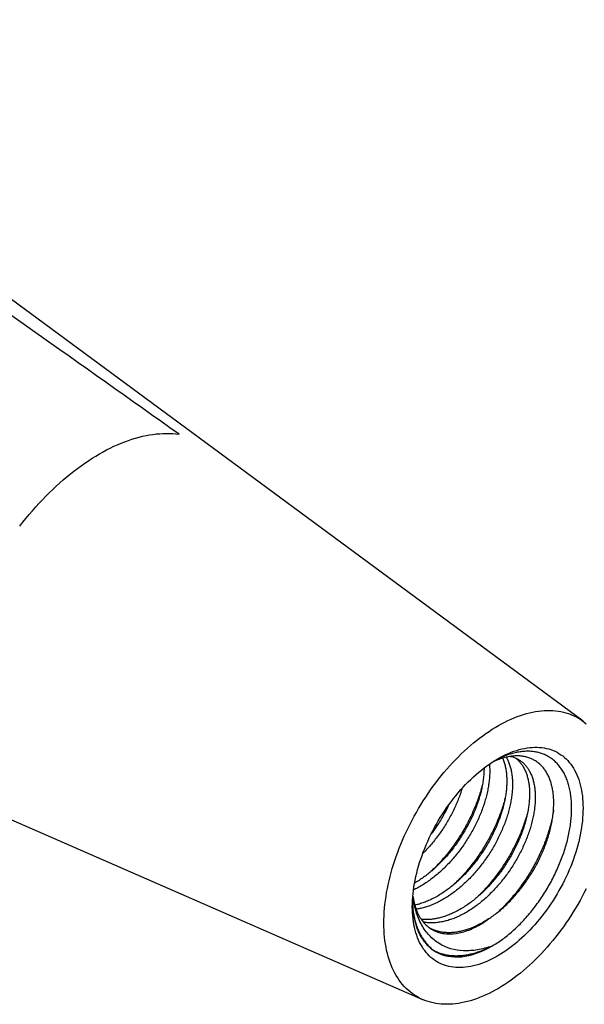
# Model space of a CAD drawing. Units: millimetres. Extents: x 8 to 210, y -7 to 292.
# Drawn here: x 76 to 111, y 67 to 128 of the extents above; entities that cross this region are included whole.
import ezdxf

# ---------------------------------------------------------------- set-up
doc = ezdxf.new("R2010")
doc.units = ezdxf.units.MM

msp = doc.modelspace()

# ---------------------------------------------------------------- linework, layer by layer
at = {"color": 7, "linetype": 'Continuous', "lineweight": 25}
for p, q in [((111.0501, 84.3995), (56.3605, 124.7444)), ((35.6276, 95.6773), (101.072, 67.115)), ((100.4719, 73.5443), (100.4672, 73.5793))]:
    msp.add_line(p, q, dxfattribs=at)
at = {"color": 7, "linetype": 'Continuous', "lineweight": 25, "flags": 128}
for points in [[(76.0384, 96.52), (76.2322, 96.768), (76.4288, 97.0121), (76.6281, 97.2522), (76.8299, 97.4882), (77.0342, 97.7199), (77.2409, 97.9472), (77.4497, 98.1699), (77.6606, 98.3879), (77.8735, 98.6012), (78.0883, 98.8095), (78.3047, 99.0127), (78.5227, 99.2108), (78.7422, 99.4036), (78.963, 99.5909), (79.185, 99.7728), (79.4081, 99.949), (79.6321, 100.1194), (79.8568, 100.2841), (80.0823, 100.4428), (80.3083, 100.5955), (80.5347, 100.7421), (80.7614, 100.8825), (80.9882, 101.0166), (81.215, 101.1443), (81.4416, 101.2657), (81.668, 101.3805), (81.894, 101.4887), (82.1195, 101.5903), (82.3443, 101.6852), (82.5682, 101.7733), (82.7913, 101.8546), (83.0133, 101.9291), (83.2341, 101.9967), (83.4536, 102.0573), (83.6716, 102.111), (83.8881, 102.1576), (84.1028, 102.1973), (84.3157, 102.2298), (84.5266, 102.2553), (84.7355, 102.2737), (84.9421, 102.285), (85.1464, 102.2892), (85.3482, 102.2863), (85.5475, 102.2762), (85.7441, 102.2591), (85.9379, 102.2349)], [(98.6658, 71.8623), (98.6685, 72.0899), (98.6767, 72.3204), (98.6902, 72.5537), (98.7091, 72.7895), (98.7334, 73.0278), (98.7631, 73.2683), (98.7981, 73.5109), (98.8385, 73.7554), (98.8841, 74.0015), (98.935, 74.2491), (98.9911, 74.498), (99.0523, 74.748), (99.1187, 74.9989), (99.1901, 75.2506), (99.2666, 75.5028), (99.348, 75.7553), (99.4343, 76.0079), (99.5254, 76.2606), (99.6213, 76.5129), (99.7219, 76.7649), (99.8271, 77.0162), (99.9368, 77.2667), (100.051, 77.5162), (100.1695, 77.7644), (100.2923, 78.0113), (100.4192, 78.2566), (100.5503, 78.5001), (100.6853, 78.7417), (100.8241, 78.9811), (100.9668, 79.2182), (101.1131, 79.4528), (101.2629, 79.6847), (101.4161, 79.9138), (101.5727, 80.1397), (101.7325, 80.3625), (101.8953, 80.5819), (102.0611, 80.7978), (102.2296, 81.0099), (102.4009, 81.2181), (102.5747, 81.4223), (102.751, 81.6223), (102.9295, 81.818), (103.1102, 82.0092), (103.2929, 82.1957), (103.4775, 82.3774), (103.6638, 82.5542), (103.8517, 82.7259), (104.041, 82.8925), (104.2317, 83.0537), (104.4234, 83.2094), (104.6162, 83.3596), (104.8099, 83.5042), (105.0043, 83.6429), (105.1992, 83.7757), (105.3945, 83.9026), (105.5901, 84.0233), (105.7858, 84.1378), (105.9815, 84.2461), (106.177, 84.348), (106.3721, 84.4435), (106.5668, 84.5324), (106.7608, 84.6148), (106.9541, 84.6906), (107.1464, 84.7596), (107.3376, 84.8219), (107.5276, 84.8774), (107.7162, 84.926), (107.9034, 84.9678), (108.0888, 85.0026), (108.2725, 85.0305), (108.4542, 85.0515), (108.6338, 85.0654), (108.8112, 85.0724), (108.9863, 85.0724), (109.1588, 85.0654), (109.3288, 85.0514), (109.496, 85.0304), (109.6603, 85.0025), (109.8216, 84.9676), (109.9798, 84.9259), (110.1347, 84.8772), (110.2863, 84.8217), (110.4343, 84.7594), (110.5788, 84.6903), (110.7196, 84.6146), (110.8565, 84.5322), (110.9895, 84.4432), (111.1185, 84.3477), (111.2434, 84.2458)], [(111.0402, 79.0059), (111.0375, 78.808), (111.0293, 78.6072), (111.0157, 78.4037), (110.9967, 78.1976), (110.9722, 77.9893), (110.9424, 77.7788), (110.9072, 77.5664), (110.8667, 77.3524), (110.821, 77.1369), (110.77, 76.9202), (110.7139, 76.7025), (110.6526, 76.484), (110.5863, 76.265), (110.515, 76.0456), (110.4388, 75.8261), (110.3578, 75.6068), (110.272, 75.3878), (110.1815, 75.1693), (110.0865, 74.9517), (109.987, 74.7351), (109.8832, 74.5197), (109.7751, 74.3058), (109.6628, 74.0935), (109.5465, 73.8832), (109.4263, 73.675), (109.3023, 73.4691), (109.1746, 73.2658), (109.0434, 73.0652), (108.9089, 72.8676), (108.771, 72.6731), (108.63, 72.482), (108.4861, 72.2945), (108.3393, 72.1107), (108.1899, 71.9309), (108.0379, 71.7551), (107.8836, 71.5837), (107.727, 71.4168), (107.5685, 71.2545), (107.408, 71.097), (107.2458, 70.9445), (107.0821, 70.7972), (106.917, 70.6551), (106.7507, 70.5185), (106.5833, 70.3874), (106.4151, 70.2621), (106.2461, 70.1426), (106.0767, 70.0291), (105.9069, 69.9216), (105.7369, 69.8203), (105.5669, 69.7253), (105.3971, 69.6367), (105.2277, 69.5546), (105.0587, 69.4791), (104.8905, 69.4102), (104.7231, 69.348), (104.5568, 69.2926), (104.3917, 69.244), (104.228, 69.2023), (104.0658, 69.1676), (103.9053, 69.1398), (103.7467, 69.119), (103.5902, 69.1052), (103.4359, 69.0984), (103.2839, 69.0987), (103.1345, 69.106), (102.9877, 69.1204), (102.8438, 69.1417), (102.7028, 69.17), (102.5649, 69.2053), (102.4303, 69.2476), (102.2991, 69.2967), (102.1715, 69.3526), (102.0475, 69.4153), (101.9273, 69.4847), (101.811, 69.5608), (101.6987, 69.6434), (101.5906, 69.7325), (101.4868, 69.828), (101.3873, 69.9297), (101.2923, 70.0377), (101.2018, 70.1517), (101.116, 70.2716), (101.035, 70.3974), (100.9588, 70.5289), (100.8875, 70.666), (100.8212, 70.8084), (100.7599, 70.9562), (100.7038, 71.1091), (100.6528, 71.2669), (100.607, 71.4296), (100.5666, 71.5969), (100.5314, 71.7686), (100.5016, 71.9447), (100.4771, 72.1248), (100.4581, 72.3089), (100.4445, 72.4968), (100.4363, 72.6881), (100.4336, 72.8828), (100.4363, 73.0807), (100.4445, 73.2815), (100.4581, 73.485), (100.4771, 73.6911), (100.5016, 73.8995), (100.5314, 74.11), (100.5666, 74.3223), (100.607, 74.5364), (100.6528, 74.7518), (100.7038, 74.9685), (100.7599, 75.1863), (100.8212, 75.4047), (100.8875, 75.6238), (100.9588, 75.8432), (101.035, 76.0626), (101.116, 76.282), (101.2018, 76.501), (101.2923, 76.7194), (101.3873, 76.9371), (101.4868, 77.1537), (101.5906, 77.3691), (101.6987, 77.583), (101.811, 77.7952), (101.9273, 78.0055), (102.0475, 78.2137), (102.1715, 78.4196), (102.2991, 78.6229), (102.4303, 78.8235), (102.5649, 79.0211), (102.7028, 79.2156), (102.8438, 79.4067), (102.9877, 79.5942), (103.1345, 79.778), (103.2839, 79.9579), (103.4359, 80.1336), (103.5902, 80.305), (103.7467, 80.472), (103.9053, 80.6343), (104.0658, 80.7917), (104.228, 80.9442), (104.3917, 81.0916), (104.5568, 81.2336), (104.7231, 81.3703), (104.8905, 81.5013), (105.0587, 81.6266), (105.2277, 81.7462), (105.3971, 81.8597), (105.5669, 81.9672), (105.7369, 82.0684), (105.9069, 82.1634), (106.0767, 82.252), (106.2461, 82.3341), (106.4151, 82.4096), (106.5833, 82.4785), (106.7507, 82.5407), (106.917, 82.5961), (107.0821, 82.6447), (107.2458, 82.6864), (107.408, 82.7212), (107.5685, 82.749), (107.727, 82.7698), (107.8836, 82.7835), (108.0379, 82.7903), (108.1899, 82.79), (108.3393, 82.7827), (108.4861, 82.7684), (108.63, 82.747), (108.771, 82.7187), (108.9089, 82.6834), (109.0434, 82.6412), (109.1746, 82.5921), (109.3023, 82.5361), (109.4263, 82.4734), (109.5465, 82.404), (109.6628, 82.328), (109.7751, 82.2453), (109.8832, 82.1563), (109.987, 82.0608), (110.0865, 81.959), (110.1815, 81.8511), (110.272, 81.7371), (110.3578, 81.6171), (110.4388, 81.4913), (110.515, 81.3598), (110.5863, 81.2228), (110.6526, 81.0803), (110.7139, 80.9326), (110.77, 80.7797), (110.821, 80.6218), (110.8667, 80.4592), (110.9072, 80.2919), (110.9424, 80.1201), (110.9722, 79.9441), (110.9967, 79.7639), (111.0157, 79.5798), (111.0293, 79.392), (111.0375, 79.2006), (111.0402, 79.0059)], [(111.2434, 74.0007), (111.1185, 73.7546), (110.9895, 73.5101), (110.8565, 73.2676), (110.7196, 73.027), (110.5788, 72.7888), (110.4343, 72.5529), (110.2863, 72.3196), (110.1347, 72.0891), (109.9798, 71.8616), (109.8216, 71.6372), (109.6603, 71.4161), (109.496, 71.1984), (109.3288, 70.9844), (109.1588, 70.7742), (108.9863, 70.568), (108.8112, 70.3659), (108.6338, 70.168), (108.4542, 69.9746), (108.2725, 69.7857), (108.0888, 69.6016), (107.9034, 69.4223), (107.7162, 69.248), (107.5276, 69.0789), (107.3376, 68.915), (107.1464, 68.7565), (106.9541, 68.6035), (106.7608, 68.4561), (106.5668, 68.3145), (106.3721, 68.1787), (106.177, 68.0489), (105.9815, 67.9251), (105.7858, 67.8074), (105.5901, 67.696), (105.3945, 67.5909), (105.1992, 67.4922), (105.0043, 67.4), (104.8099, 67.3143), (104.6162, 67.2352), (104.4234, 67.1628), (104.2317, 67.0972), (104.041, 67.0383), (103.8517, 66.9862), (103.6638, 66.941), (103.4775, 66.9027), (103.2929, 66.8713), (103.1102, 66.8469), (102.9295, 66.8294), (102.751, 66.819), (102.5747, 66.8155), (102.4009, 66.819), (102.2296, 66.8295), (102.0611, 66.847), (101.8953, 66.8714), (101.7325, 66.9028), (101.5727, 66.9411), (101.4161, 66.9864), (101.2629, 67.0384), (101.1131, 67.0974), (100.9668, 67.1631), (100.8241, 67.2355), (100.6853, 67.3146), (100.5503, 67.4003), (100.4192, 67.4925), (100.2923, 67.5912), (100.1695, 67.6963), (100.051, 67.8078), (99.9368, 67.9254), (99.8271, 68.0493), (99.7219, 68.1791), (99.6213, 68.3149), (99.5254, 68.4566), (99.4343, 68.604), (99.348, 68.757), (99.2666, 68.9155), (99.1901, 69.0794), (99.1187, 69.2486), (99.0523, 69.4229), (98.9911, 69.6022), (98.935, 69.7863), (98.8841, 69.9752), (98.8385, 70.1686), (98.7981, 70.3665), (98.7631, 70.5686), (98.7334, 70.7749), (98.7091, 70.9851), (98.6902, 71.1991), (98.6767, 71.4168), (98.6685, 71.6379), (98.6658, 71.8623)]]:
    msp.add_lwpolyline(points, dxfattribs=at)
at = {"color": 7, "linetype": 'Continuous', "lineweight": 25}
for points, knots in [([(85.9379, 102.2349), (79.8644, 106.5468), (73.7898, 110.8462), (61.6395, 119.4315), (55.5637, 123.7173), (49.4876, 127.999)], [0, 0, 0, 0, 0.5, 0.5, 1, 1, 1, 1]), ([(106.047, 82.1084), (106.0598, 82.0798), (106.1054, 81.9786), (106.1659, 81.7864), (106.2282, 81.5334), (106.2717, 81.2644), (106.2977, 80.9828), (106.3059, 80.6902), (106.2967, 80.3872), (106.2698, 80.0742), (106.2246, 79.7508), (106.1611, 79.4185), (106.0795, 79.0792), (105.9802, 78.7351), (105.8639, 78.3884), (105.7313, 78.0415), (105.5835, 77.6965), (105.4216, 77.3552), (105.2457, 77.0175), (105.0551, 76.6837), (104.8497, 76.3541), (104.6307, 76.0308), (104.3991, 75.7159), (104.1566, 75.4116), (103.9047, 75.1198), (103.6496, 74.847), (103.3934, 74.5939), (103.1373, 74.3601), (102.8764, 74.1408), (102.6101, 73.9363), (102.3316, 73.7421), (102.0424, 73.5614), (101.7441, 73.397), (101.4481, 73.2561), (101.1564, 73.138), (100.8714, 73.0461), (100.6813, 72.9926), (100.5881, 72.976), (100.5865, 72.9757)], [0, 0, 0, 0, 0.0116187, 0.0410532, 0.0704873, 0.0998564, 0.1290969, 0.1581468, 0.1869603, 0.2158754, 0.2450153, 0.2743192, 0.3037243, 0.3331665, 0.3625812, 0.3919041, 0.4210722, 0.4500244, 0.4788214, 0.5078378, 0.5370538, 0.5664078, 0.5958363, 0.6252749, 0.6546589, 0.6839246, 0.7115185, 0.7388986, 0.7662544, 0.7938285, 0.8215706, 0.851629, 0.8817531, 0.9118735, 0.9412358, 0.9704651, 0.9994996, 1, 1, 1, 1]), ([(106.2685, 82.1696), (106.2939, 82.1261), (106.3575, 82.0166), (106.4409, 81.8198), (106.5202, 81.5831), (106.5816, 81.329), (106.6253, 81.0604), (106.6513, 80.7787), (106.6594, 80.4861), (106.6503, 80.1831), (106.6233, 79.8701), (106.5781, 79.5467), (106.5147, 79.2144), (106.4331, 78.8751), (106.3338, 78.531), (106.2174, 78.1843), (106.0848, 77.8374), (105.937, 77.4924), (105.7751, 77.1511), (105.5993, 76.8134), (105.4086, 76.4796), (105.2033, 76.15), (104.9842, 75.8267), (104.7527, 75.5118), (104.5102, 75.2075), (104.2583, 74.9157), (103.9988, 74.6382), (103.7333, 74.3766), (103.4629, 74.1312), (103.187, 73.9021), (102.9051, 73.6894), (102.6181, 73.4942), (102.3279, 73.318), (102.0362, 73.162), (101.745, 73.0275), (101.4562, 72.9149), (101.1718, 72.8256), (100.9083, 72.7605), (100.7426, 72.7359), (100.6677, 72.7248)], [0, 0, 0, 0, 0.0182093, 0.04576216, 0.07337511, 0.10098764, 0.12853923, 0.15597015, 0.18322226, 0.21025265, 0.23737833, 0.26471482, 0.29220521, 0.31979056, 0.34741072, 0.37500507, 0.40251333, 0.42987634, 0.45703683, 0.48405166, 0.51127238, 0.53868037, 0.56621778, 0.59382507, 0.6214418, 0.64900739, 0.67646194, 0.70374699, 0.73080707, 0.75789326, 0.78519929, 0.81266863, 0.84024261, 0.86786124, 0.89546391, 0.92299023, 0.95038081, 0.97757802, 1, 1, 1, 1]), ([(106.831, 82.1287), (106.8438, 82.12), (106.913, 82.0726), (107.0257, 81.9656), (107.168, 81.8074), (107.2945, 81.6272), (107.4063, 81.4273), (107.5019, 81.208), (107.5808, 80.9707), (107.6423, 80.7168), (107.686, 80.4481), (107.7119, 80.1664), (107.7201, 79.8738), (107.711, 79.5708), (107.684, 79.2578), (107.6388, 78.9344), (107.5753, 78.6021), (107.4938, 78.2628), (107.3945, 77.9187), (107.2781, 77.572), (107.1455, 77.2251), (106.9977, 76.8801), (106.8358, 76.5388), (106.6599, 76.2011), (106.4693, 75.8673), (106.2639, 75.5377), (106.0449, 75.2144), (105.8133, 74.8995), (105.5708, 74.5952), (105.319, 74.3034), (105.0638, 74.0306), (104.8076, 73.7775), (104.5515, 73.5437), (104.2907, 73.3244), (104.0243, 73.1198), (103.7458, 72.9257), (103.4566, 72.7449), (103.1583, 72.5807), (102.8623, 72.4396), (102.5707, 72.3221), (102.2852, 72.228), (102.0053, 72.1567), (101.7314, 72.1076), (101.4628, 72.0818), (101.2129, 72.0769), (101.0568, 72.092), (100.9854, 72.0989)], [0, 0, 0, 0, 0.0052107, 0.028317, 0.0513467, 0.074566, 0.097937, 0.1214101, 0.1449344, 0.1684583, 0.1919303, 0.2152995, 0.2385163, 0.2615443, 0.2846535, 0.3079422, 0.3313621, 0.3548628, 0.3783933, 0.4019017, 0.4253368, 0.4486481, 0.4717869, 0.4948016, 0.5179918, 0.5413414, 0.5648013, 0.5883208, 0.6118483, 0.6353322, 0.6587215, 0.6807748, 0.7026571, 0.7245201, 0.7465575, 0.7687292, 0.792752, 0.8168274, 0.8408998, 0.8643664, 0.8877266, 0.9109312, 0.9339518, 0.9570749, 0.9803743, 1, 1, 1, 1]), ([(106.5415, 82.2219), (106.5858, 82.2117), (106.6998, 82.1856), (106.8709, 82.1173), (107.0547, 82.0208), (107.2243, 81.9019), (107.3799, 81.7626), (107.5213, 81.603), (107.6481, 81.4232), (107.7598, 81.2232), (107.8555, 81.0039), (107.9343, 80.7666), (107.9958, 80.5127), (108.0396, 80.244), (108.0655, 79.9623), (108.0736, 79.6697), (108.0645, 79.3667), (108.0375, 79.0537), (107.9924, 78.7303), (107.9289, 78.398), (107.8473, 78.0587), (107.748, 77.7146), (107.6316, 77.3679), (107.499, 77.0209), (107.3513, 76.676), (107.1893, 76.3347), (107.0135, 75.997), (106.8228, 75.6632), (106.6175, 75.3336), (106.3984, 75.0103), (106.1669, 74.6954), (105.9244, 74.3911), (105.6725, 74.0993), (105.413, 73.8218), (105.1475, 73.5602), (104.8771, 73.3148), (104.6012, 73.0856), (104.3193, 72.873), (104.0323, 72.6778), (103.7421, 72.5016), (103.4504, 72.3456), (103.1592, 72.2111), (102.8705, 72.0986), (102.5859, 72.0088), (102.3072, 71.9417), (102.0343, 71.897), (101.7664, 71.8748), (101.5042, 71.8767), (101.2845, 71.8949), (101.1566, 71.9219), (101.1103, 71.9316)], [0, 0, 0, 0, 0.01355191, 0.03488827, 0.05615051, 0.0772931, 0.09827201, 0.1191814, 0.14026295, 0.16148218, 0.18279411, 0.20415252, 0.22551061, 0.24682155, 0.26803916, 0.28911847, 0.31002627, 0.33100778, 0.35215235, 0.37341596, 0.39475302, 0.41611701, 0.43746103, 0.45873846, 0.47990355, 0.50091198, 0.52180775, 0.54286278, 0.56406265, 0.58536263, 0.60671666, 0.628078, 0.64939977, 0.67063566, 0.69174044, 0.71267121, 0.73362218, 0.75474319, 0.77599051, 0.79731878, 0.81868158, 0.84003204, 0.86132344, 0.88250985, 0.90354669, 0.92443907, 0.94546644, 0.96664577, 0.98793258, 1, 1, 1, 1]), ([(105.1672, 72.1175), (105.2636, 72.1821), (105.4567, 72.3116), (105.7427, 72.5318), (106.0247, 72.7694), (106.3009, 73.0246), (106.5701, 73.2954), (106.8313, 73.5816), (107.0839, 73.8819), (107.3269, 74.1948), (107.5586, 74.5183), (107.7793, 74.853), (107.9876, 75.1983), (108.183, 75.553), (108.3637, 75.9133), (108.5288, 76.2765), (108.6781, 76.6425), (108.8106, 77.0101), (108.9259, 77.3782), (109.0232, 77.7436), (109.1018, 78.1039), (109.1614, 78.4585), (109.2012, 78.8059), (109.2214, 79.1452), (109.2223, 79.4738), (109.204, 79.7895), (109.1666, 80.0923), (109.1094, 80.3805), (109.0325, 80.6534), (108.9368, 80.9086), (108.823, 81.1443), (108.6911, 81.3597), (108.5411, 81.5534), (108.374, 81.7254), (108.1912, 81.8746), (107.9941, 82.0001), (107.7824, 82.1016), (107.5562, 82.1779), (107.3162, 82.2288), (107.0649, 82.2538), (106.8039, 82.2528), (106.5341, 82.2255), (106.2562, 82.1712), (105.9717, 82.0917), (105.682, 81.9839), (105.4866, 81.9028), (105.3879, 81.851), (105.3875, 81.8508)], [0, 0, 0, 0, 0.0218244, 0.0437222, 0.0656466, 0.0875475, 0.1093746, 0.1311882, 0.1530737, 0.1749835, 0.1968689, 0.2186825, 0.2408908, 0.263173, 0.2854818, 0.3077671, 0.3299781, 0.3524507, 0.3749987, 0.3975722, 0.4201203, 0.4425929, 0.4652633, 0.4880088, 0.510781, 0.5335291, 0.5562017, 0.5791922, 0.6022602, 0.6253545, 0.6484225, 0.671413, 0.6945572, 0.7177777, 0.7410253, 0.764248, 0.7873939, 0.8109093, 0.8345043, 0.8581263, 0.8817213, 0.9052366, 0.9288372, 0.9525155, 0.9762205, 0.9998996, 1, 1, 1, 1]), ([(105.3833, 70.4327), (105.4913, 70.4974), (105.7073, 70.6268), (106.0299, 70.8511), (106.3497, 71.0963), (106.6653, 71.3636), (106.9755, 71.6513), (107.2789, 71.9583), (107.5741, 72.2832), (107.86, 72.6247), (108.1352, 72.9812), (108.3987, 73.3513), (108.6493, 73.7334), (108.8858, 74.1259), (109.1074, 74.527), (109.313, 74.935), (109.5018, 75.3482), (109.673, 75.7649), (109.8258, 76.1832), (109.9596, 76.6014), (110.0738, 77.0176), (110.1678, 77.4301), (110.2414, 77.8371), (110.2942, 78.2369), (110.326, 78.6277), (110.3366, 79.0079), (110.326, 79.3759), (110.2942, 79.7301), (110.2414, 80.0689), (110.1678, 80.3909), (110.0738, 80.6948), (109.9596, 80.9792), (109.8258, 81.2429), (109.673, 81.4848), (109.5018, 81.7038), (109.313, 81.8991), (109.1074, 82.0697), (108.8858, 82.215), (108.6493, 82.3343), (108.3987, 82.4271), (108.1352, 82.493), (107.86, 82.5318), (107.5741, 82.5432), (107.2789, 82.5272), (106.9755, 82.484), (106.6653, 82.4135), (106.3497, 82.3165), (106.0299, 82.1919), (105.7587, 82.0692), (105.5943, 81.9787), (105.5379, 81.9476)], [0, 0, 0, 0, 0.0210426, 0.0420852, 0.0631278, 0.0841704, 0.105213, 0.1262556, 0.1472981, 0.1683407, 0.1893833, 0.2104259, 0.2314685, 0.2525111, 0.2735537, 0.2945963, 0.3156389, 0.3366815, 0.3577241, 0.3787667, 0.3998092, 0.4208518, 0.4418944, 0.462937, 0.4839796, 0.5050222, 0.5260648, 0.5471074, 0.56815, 0.5891926, 0.6102352, 0.6312778, 0.6523204, 0.6733629, 0.6944055, 0.7154481, 0.7364907, 0.7575333, 0.7785759, 0.7996185, 0.8206611, 0.8417037, 0.8627463, 0.8837889, 0.9048315, 0.925874, 0.9469166, 0.9679592, 0.9890018, 1, 1, 1, 1]), ([(105.2206, 81.7392), (105.2256, 81.6906), (105.24, 81.5494), (105.2447, 81.3021), (105.2362, 80.9996), (105.2091, 80.6864), (105.1639, 80.3632), (105.1005, 80.0308), (105.0189, 79.6915), (104.9196, 79.3474), (104.8032, 79.0007), (104.6706, 78.6538), (104.5228, 78.3088), (104.3609, 77.9675), (104.185, 77.6298), (103.9944, 77.2961), (103.7891, 76.9664), (103.57, 76.6431), (103.3385, 76.3282), (103.096, 76.0239), (102.8441, 75.7321), (102.5845, 75.4546), (102.3191, 75.193), (102.0487, 74.9476), (101.7728, 74.7184), (101.4909, 74.5059), (101.2039, 74.3104), (100.9137, 74.1352), (100.6809, 74.0076), (100.5456, 73.9463), (100.5074, 73.929)], [0, 0, 0, 0, 0.0194054, 0.0563799, 0.0930535, 0.1298563, 0.1669453, 0.204243, 0.2416695, 0.2791433, 0.316582, 0.353904, 0.3910289, 0.427879, 0.4645315, 0.5014633, 0.5386492, 0.5760107, 0.613467, 0.6509362, 0.6883359, 0.725585, 0.7626041, 0.799318, 0.8360673, 0.8731149, 0.910384, 0.9477951, 0.9852668, 1, 1, 1, 1]), ([(104.8886, 81.4977), (104.8868, 81.3999), (104.8831, 81.202), (104.8553, 80.8904), (104.8104, 80.5673), (104.7469, 80.2349), (104.6653, 79.8956), (104.566, 79.5515), (104.4496, 79.2048), (104.317, 78.8579), (104.1693, 78.5129), (104.0074, 78.1716), (103.8315, 77.8339), (103.6409, 77.5002), (103.4355, 77.1705), (103.2164, 76.8472), (102.9849, 76.5323), (102.7424, 76.228), (102.4905, 75.9362), (102.2354, 75.6634), (101.9792, 75.4103), (101.7231, 75.1765), (101.4622, 74.9573), (101.1959, 74.7524), (100.9174, 74.5596), (100.7093, 74.4254), (100.5919, 74.3613), (100.5737, 74.3514)], [0, 0, 0, 0, 0.040406, 0.0818086, 0.1235329, 0.1654921, 0.2075962, 0.2497535, 0.2918714, 0.3338579, 0.3756226, 0.4170783, 0.4583117, 0.4998593, 0.5416927, 0.5837237, 0.6258613, 0.6680134, 0.7100873, 0.7519918, 0.7915026, 0.8307072, 0.869877, 0.9093594, 0.9490824, 0.9921219, 1, 1, 1, 1]), ([(103.5216, 80.2297), (103.5153, 80.2075), (103.4764, 80.0709), (103.388, 79.8169), (103.2566, 79.4702), (103.1085, 79.1252), (102.9467, 78.7839), (102.7708, 78.4463), (102.5802, 78.1125), (102.3749, 77.7828), (102.1558, 77.4595), (101.9242, 77.1447), (101.6818, 76.8401), (101.4296, 76.5491), (101.2286, 76.3307), (101.1097, 76.2146), (101.0802, 76.1857)], [0, 0, 0, 0, 0.0155313, 0.0958719, 0.1759619, 0.255629, 0.3347064, 0.4133598, 0.4926126, 0.5724106, 0.6525854, 0.7329637, 0.8133695, 0.8936264, 0.9735599, 1, 1, 1, 1]), ([(104.7936, 80.4941), (104.7685, 80.3957), (104.7124, 80.1759), (104.6063, 79.8329), (104.4799, 79.4681), (104.3393, 79.1059), (104.1852, 78.746), (104.0172, 78.3877), (103.8351, 78.0306), (103.6379, 77.675), (103.4267, 77.3229), (103.202, 76.976), (102.9665, 76.6384), (102.7214, 76.3116), (102.4683, 75.997), (102.2069, 75.6946), (101.932, 75.3968), (101.7405, 75.2085), (101.6414, 75.111)], [0, 0, 0, 0, 0.0519632, 0.1159706, 0.1787253, 0.2412647, 0.3034857, 0.3652881, 0.427886, 0.4909039, 0.5543345, 0.6180715, 0.682005, 0.7448806, 0.8077313, 0.8704507, 0.9329338, 1, 1, 1, 1]), ([(106.2078, 79.6777), (106.1827, 79.5793), (106.1266, 79.3595), (106.0205, 79.0165), (105.8942, 78.6517), (105.7535, 78.2895), (105.5994, 77.9296), (105.4314, 77.5713), (105.2493, 77.2142), (105.0521, 76.8586), (104.8409, 76.5065), (104.6163, 76.1596), (104.3807, 75.822), (104.1357, 75.4952), (103.8825, 75.1806), (103.6211, 74.8782), (103.3462, 74.5804), (103.1548, 74.3921), (103.0557, 74.2945)], [0, 0, 0, 0, 0.05196321, 0.1159706, 0.17872527, 0.24126474, 0.30348573, 0.3652881, 0.42788604, 0.49090389, 0.55433453, 0.61807147, 0.68200504, 0.74488055, 0.80773126, 0.8704507, 0.93293377, 1, 1, 1, 1]), ([(102.6876, 79.1926), (102.6557, 79.1243), (102.571, 78.9428), (102.4169, 78.6504), (102.2268, 78.3165), (102.0211, 77.9871), (101.8167, 77.6833), (101.6757, 77.4945), (101.6124, 77.4097)], [0, 0, 0, 0, 0.1102775, 0.2929215, 0.4769574, 0.6622594, 0.8484363, 1, 1, 1, 1]), ([(107.6221, 78.8613), (107.5969, 78.7628), (107.5409, 78.5431), (107.4347, 78.2001), (107.3084, 77.8353), (107.1678, 77.473), (107.0136, 77.1132), (106.8456, 76.7548), (106.6635, 76.3978), (106.4663, 76.0422), (106.2551, 75.6901), (106.0305, 75.3432), (105.7949, 75.0056), (105.5499, 74.6788), (105.2968, 74.3642), (105.0353, 74.0618), (104.7604, 73.764), (104.569, 73.5756), (104.4699, 73.4781)], [0, 0, 0, 0, 0.05196321, 0.1159706, 0.17872527, 0.24126474, 0.30348573, 0.3652881, 0.42788604, 0.49090389, 0.55433453, 0.61807147, 0.68200504, 0.74488055, 0.80773126, 0.8704507, 0.93293377, 1, 1, 1, 1]), ([(109.2025, 78.8819), (109.2001, 78.8631), (109.1832, 78.7292), (109.1351, 78.473), (109.0574, 78.1142), (108.961, 77.7494), (108.8493, 77.3837), (108.7225, 77.0188), (108.582, 76.6566), (108.4278, 76.2968), (108.2598, 75.9384), (108.0777, 75.5814), (107.8806, 75.2258), (107.6693, 74.8737), (107.4447, 74.5268), (107.2091, 74.1892), (106.9641, 73.8623), (106.7109, 73.5479), (106.4496, 73.245), (106.1728, 72.9477), (105.9554, 72.7262), (105.8257, 72.6073), (105.7984, 72.5823)], [0, 0, 0, 0, 0.0089413, 0.0634067, 0.1180626, 0.1728136, 0.2275637, 0.2812422, 0.3347366, 0.3879586, 0.4408225, 0.4943669, 0.5482705, 0.6025272, 0.6570459, 0.7117328, 0.7655146, 0.8192753, 0.8729236, 0.9263698, 0.9844841, 1, 1, 1, 1]), ([(105.3833, 70.4327), (105.0766, 70.3255), (104.7765, 70.2483), (104.1892, 70.1514), (103.9022, 70.1313), (103.0596, 70.1647), (102.5534, 70.3154), (101.8795, 70.7325), (101.6751, 70.9008), (101.309, 71.2908), (101.146, 71.5134), (100.8654, 72.0195), (100.7514, 72.2947), (100.5735, 72.8873), (100.5095, 73.2046), (100.4719, 73.5443)], [0, 0, 0, 0, 0.125, 0.125, 0.25, 0.25, 0.5, 0.5, 0.625, 0.625, 0.75, 0.75, 0.875, 0.875, 1, 1, 1, 1]), ([(100.4719, 73.5443), (100.5091, 73.2506), (100.5733, 72.9775), (100.7524, 72.482), (100.866, 72.2624), (101.14, 71.8778), (101.3026, 71.7118), (101.6637, 71.4486), (101.8626, 71.3497), (102.1884, 71.2507), (102.3023, 71.226), (102.5354, 71.1943), (102.6547, 71.1871), (103.0207, 71.1913), (103.2756, 71.2279), (103.8074, 71.3715), (104.0769, 71.4765), (104.6191, 71.7491), (104.8941, 71.918), (105.1672, 72.1175)], [0, 0, 0, 0, 0.125, 0.125, 0.25, 0.25, 0.375, 0.375, 0.5, 0.5, 0.5625, 0.5625, 0.625, 0.625, 0.75, 0.75, 0.875, 0.875, 1, 1, 1, 1]), ([(100.4391, 73.1003), (100.4403, 73.041), (100.4441, 72.8585), (100.4731, 72.5673), (100.525, 72.2279), (100.5989, 71.9061), (100.6929, 71.6022), (100.8071, 71.3178), (100.9409, 71.0541), (101.0937, 70.8122), (101.2648, 70.5931), (101.4536, 70.3979), (101.6593, 70.2273), (101.8092, 70.1289), (101.8879, 70.0837), (101.8902, 70.0824)], [0, 0, 0, 0, 0.0418133, 0.1286859, 0.2155585, 0.302431, 0.3893036, 0.4761762, 0.5630487, 0.6499213, 0.7367939, 0.8236664, 0.910539, 0.9974116, 1, 1, 1, 1]), ([(100.4402, 73.1595), (100.4436, 73.0802), (100.4515, 72.8965), (100.4818, 72.6195), (100.5281, 72.3276), (100.5896, 72.0469), (100.6655, 71.7783), (100.7555, 71.5232), (100.8634, 71.2735), (100.9912, 71.032), (101.1401, 70.8011), (101.3051, 70.5892), (101.4855, 70.398), (101.6792, 70.2262), (101.8199, 70.1303), (101.8902, 70.0824)], [0, 0, 0, 0, 0.0565214, 0.1308435, 0.2053933, 0.2800588, 0.3547242, 0.4292736, 0.5035955, 0.5860687, 0.6688461, 0.7517838, 0.8347273, 0.9175179, 1, 1, 1, 1]), ([(105.1672, 72.1175), (105.0685, 72.0542), (104.8709, 71.9276), (104.5725, 71.7645), (104.2765, 71.6231), (103.9849, 71.5057), (103.6994, 71.4116), (103.4196, 71.3402), (103.1456, 71.2913), (102.8769, 71.265), (102.6133, 71.2617), (102.3562, 71.2819), (102.1071, 71.3253), (101.8688, 71.3937), (101.6886, 71.4608), (101.5925, 71.5127), (101.5677, 71.5261)], [0, 0, 0, 0, 0.0765572, 0.1532815, 0.2299967, 0.3047809, 0.3792264, 0.4531757, 0.526539, 0.6002286, 0.6744801, 0.7491385, 0.8240436, 0.8990318, 0.9739386, 1, 1, 1, 1]), ([(105.3833, 70.4327), (105.3219, 70.4011), (105.1992, 70.3379), (104.9747, 70.2334), (104.7109, 70.1238), (104.41, 70.019), (104.1141, 69.9357), (103.824, 69.874), (103.541, 69.8337), (103.2641, 69.8149), (102.9939, 69.8174), (102.73, 69.8414), (102.4723, 69.8871), (102.2227, 69.9558), (102.0086, 70.0336), (101.8833, 70.0973), (101.8339, 70.1225)], [0, 0, 0, 0, 0.0473078, 0.0945856, 0.1731667, 0.2514451, 0.3292874, 0.4065648, 0.4836691, 0.5599683, 0.6367271, 0.7138204, 0.7911197, 0.8699007, 0.9486212, 1, 1, 1, 1]), ([(101.8902, 70.0824), (102.3481, 69.82), (102.8963, 69.7148), (104.091, 69.8346), (104.737, 70.0596), (105.3833, 70.4327)], [0, 0, 0, 0, 0.5, 0.5, 1, 1, 1, 1])]:
    msp.add_open_spline(points, degree=3, knots=knots, dxfattribs=at)

doc.saveas('drawing.dxf')
